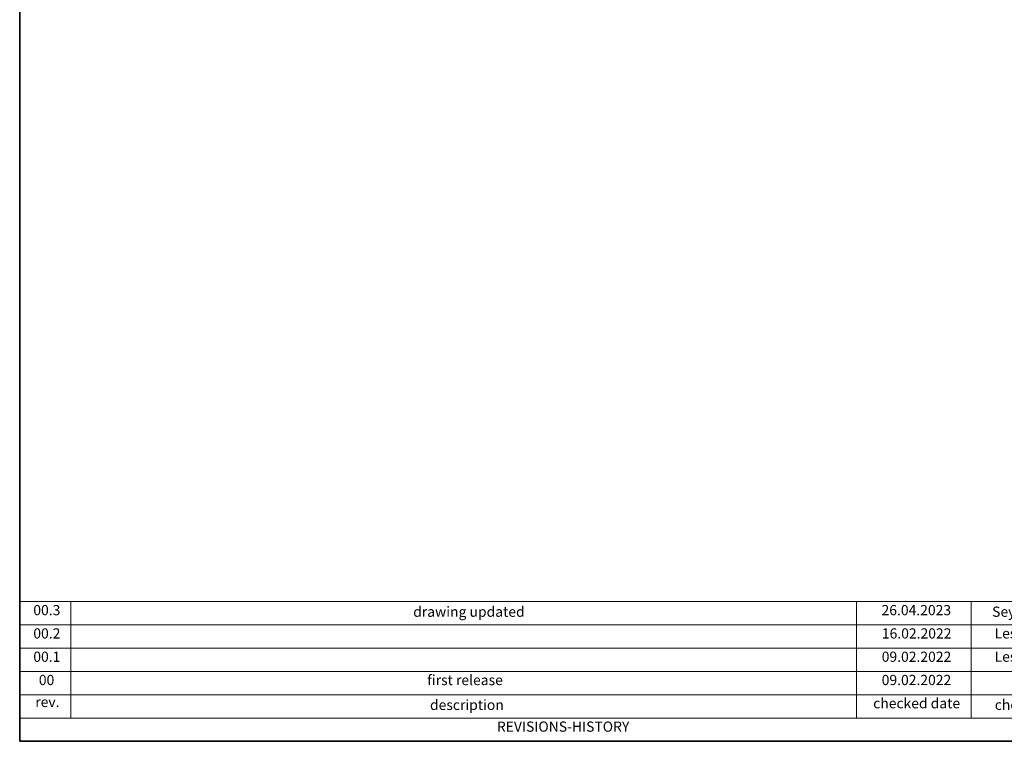
# Model space of a CAD drawing. Units: millimetres. Extents: x 35 to 2070, y 35 to 1450.
# Drawn here: x 35 to 1000, y 35 to 742 of the extents above; entities that cross this region are included whole.
import ezdxf

# ---------------------------------------------------------------- set-up
doc = ezdxf.new("R2010")
doc.units = ezdxf.units.MM
doc.header["$LTSCALE"] = 5
doc.layers.add('Border (ISO)', color=7, linetype='Continuous', lineweight=35)
doc.layers.add('Symbol (ISO)', color=7, linetype='Continuous', lineweight=18)
doc.styles.add('MoltoLuce 2 mm', font='TSTARPRO-Regular.ttf')

# ---------------------------------------------------------------- blocks, each defined once
blk = doc.blocks.new('REVISIONS-HISTORY')
at = {"layer": 'Symbol (ISO)'}
for p, q in [((7, 34.41), (216, 34.41)), ((7, 34.41), (7, 16.14)), ((17, 34.41), (17, 16.14)), ((171, 34.41), (171, 16.14)), ((193.5, 34.41), (193.5, 16.14)), ((7, 29.84), (216, 29.84)), ((7, 25.27), (216, 25.27)), ((7, 20.7), (216, 20.7)), ((7, 16.14), (216, 16.14)), ((7, 11.57), (7, 16.14)), ((17, 11.57), (17, 16.14)), ((171, 11.57), (171, 16.14)), ((193.5, 11.57), (193.5, 16.14)), ((7, 7), (7, 11.57)), ((7, 11.57), (216, 11.57)), ((7, 7), (216, 7))]:
    blk.add_line(p, q, dxfattribs=at)
at = {"layer": 'Symbol (ISO)', "char_height": 2, "attachment_point": 7, "style": 'MoltoLuce 2 mm'}
for s, insert in [('00.3', (9.67, 31.1)), ('drawing updated', (84.12, 30.79)), ('26.04.2023', (175.91, 31.1)), ('Seyrkammer', (197.58, 30.79)), ('00.2', (9.67, 26.53)), ('16.02.2022', (175.97, 26.53)), ('Lesslhumer', (198.06, 26.54)), ('00.1', (9.67, 21.96)), ('09.02.2022', (175.94, 21.96)), ('Lesslhumer', (198.06, 21.97)), ('00', (10.75, 17.4)), ('first release', (86.89, 17.39)), ('09.02.2022', (175.94, 17.4)), ('checked date', (174.27, 12.84)), ('rev.', (10.05, 13.09)), ('description', (87.41, 12.52)), ('checked by', (198.1, 12.54)), ('REVISIONS-HISTORY', (100.52, 8.26))]:
    blk.add_mtext(s, dxfattribs=dict(at, insert=insert))
blk = doc.blocks.new('Borders MoltoLuce')
at = {"layer": 'Border (ISO)'}
for p, q in [((7, 7), (7, 290)), ((413, 7), (7, 7))]:
    blk.add_line(p, q, dxfattribs=at)

msp = doc.modelspace()

# ---------------------------------------------------------------- block references
at = {"xscale": 5, "yscale": 5, "zscale": 5}
msp.add_blockref('Borders MoltoLuce', (0, 0), dxfattribs=at)
at = {"layer": 'Symbol (ISO)', "xscale": 5, "yscale": 5, "zscale": 5}
msp.add_blockref('REVISIONS-HISTORY', (0, 0), dxfattribs=at)

doc.saveas('drawing.dxf')
